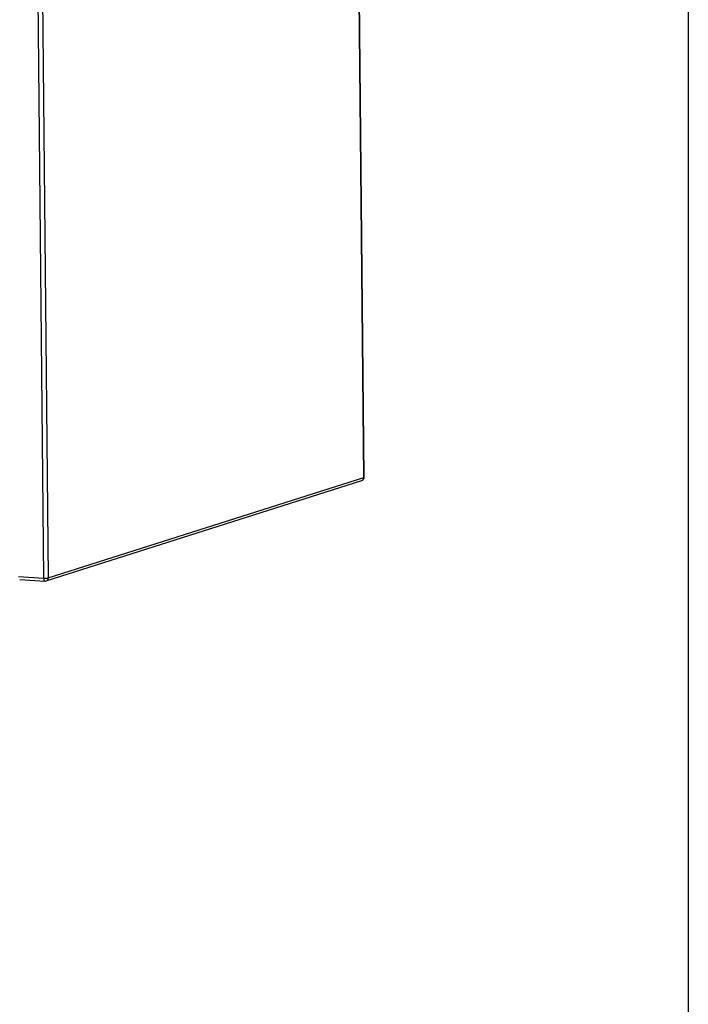
# Model space of a CAD drawing. Units: inches. Extents: x 0.3 to 10.6, y 0.4 to 8.2.
# Drawn here: x 9.8 to 10.6, y 5.6 to 6.7 of the extents above; entities that cross this region are included whole.
import ezdxf

# ---------------------------------------------------------------- set-up
doc = ezdxf.new("R2010")
doc.units = ezdxf.units.IN
doc.header["$MEASUREMENT"] = 0
doc.layers.add('REF00BDR', color=5, linetype='Continuous')

msp = doc.modelspace()

# ---------------------------------------------------------------- linework, layer by layer
at = {"color": 7, "linetype": 'Continuous', "lineweight": 25}
for p, q in [((10.1881047, 6.17388474), (10.170918, 7.95707305)), ((10.18851257, 6.17415642), (10.17132588, 7.95734473)), ((9.81097324, 6.05506684), (9.79378654, 7.83825514)), ((9.79902258, 7.83857484), (9.81620927, 6.05538654)), ((9.81620927, 6.05538654), (10.1881047, 6.17388474)), ((9.81389699, 6.05189876), (10.18579242, 6.17039696)), ((9.7812386, 6.05705615), (9.81097324, 6.05506684)), ((9.78266408, 6.05371578), (9.81245033, 6.05172302))]:
    msp.add_line(p, q, dxfattribs=at)
at = {"color": 8, "linetype": 'Continuous', "lineweight": 25, "flags": 128}
for points in [[(10.1881047, 6.17388474), (10.18837652, 6.17399727), (10.18850345, 6.17411446), (10.18851257, 6.17415642)], [(9.81097324, 6.05506684), (9.8110139, 6.05432449), (9.81111977, 6.05363199), (9.81128678, 6.05301581), (9.81150855, 6.05249979), (9.81177652, 6.05210373), (9.8120804, 6.05184282), (9.81240853, 6.051727), (9.81245033, 6.05172302)]]:
    msp.add_lwpolyline(points, dxfattribs=at)
at = {"color": 7, "linetype": 'Continuous', "lineweight": 25}
for centre, radius, start, end in [((10.1846065, 6.17411878), 0.00390625, 287.67360259, 0.5522101), ((9.81251391, 6.07287166), 0.01787135, 265.05446477, 281.93348723), ((9.81271108, 6.05562057), 0.00390625, 266.17249865, 287.67360259)]:
    msp.add_arc(centre, radius, start, end, dxfattribs=at)
at = {"color": 8, "linetype": 'Continuous', "lineweight": 25}
for centre, radius, start, end in [((10.18464563, 6.17366762), 0.00346588, 289.3221654, 3.59170628), ((9.81268679, 6.05521145), 0.00352683, 290.06836339, 2.84550829)]:
    msp.add_arc(centre, radius, start, end, dxfattribs=at)
at = {"layer": 'REF00BDR', "color": 7}
msp.add_line((10.57027082, 8.22781692), (10.57027082, 0.3510696), dxfattribs=at)

doc.saveas('drawing.dxf')
